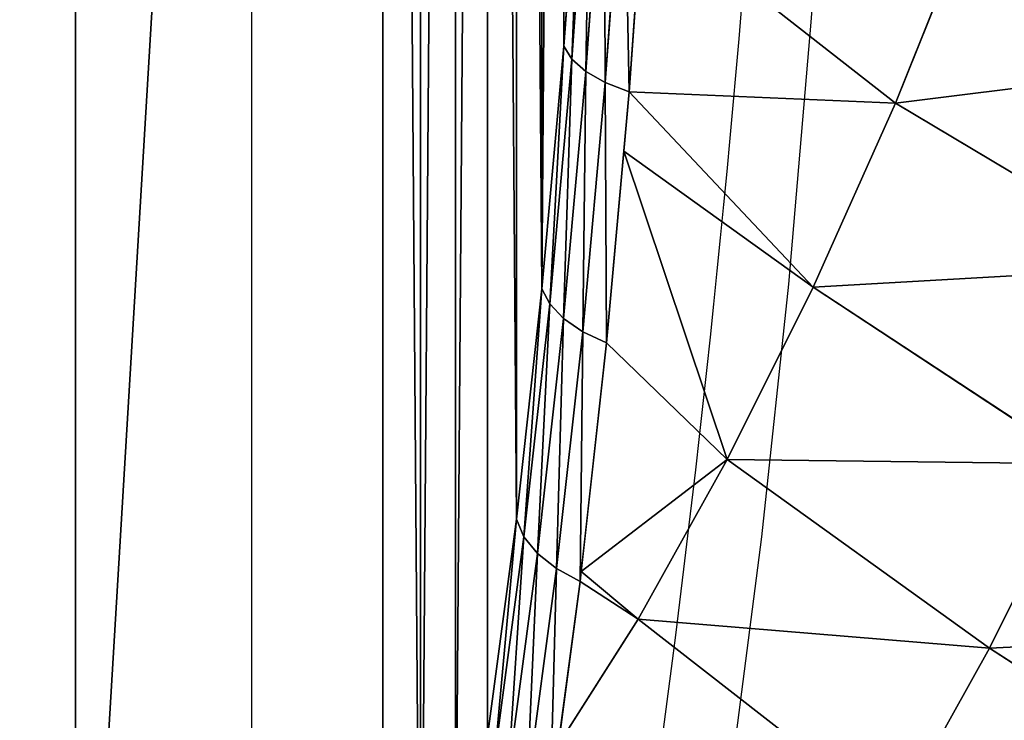
# Model space of a CAD drawing. Units: centimetres. Extents: x -350 to 572, y -184 to 2267.
# Drawn here: x -81 to -79, y 26 to 27 of the extents above; entities that cross this region are included whole.
import ezdxf

# ---------------------------------------------------------------- set-up
doc = ezdxf.new("R2010")
doc.units = ezdxf.units.CM
doc.header["$LTSCALE"] = 2.54
doc.layers.add('strefa', color=7, linetype='Continuous')

# ---------------------------------------------------------------- blocks, each defined once
blk = doc.blocks.new('3DGeom~150_Defintion')
at = {"color": 8, "true_color": 0x7c8082}
blk.add_line((5.022, 3615.921, -100.442), (95.42, 3615.921, -100.442), dxfattribs=at)
mesh = blk.add_polyface(dxfattribs=at)
corners = [(95.42, 3615.921, -100.442), (5.022, 1075.921, -100.442), (5.022, 3615.921, -100.442), (95.42, 1075.921, -100.442)]
mesh.append_faces([[corners[k] for k in face] for face in [(0, 1, 2), (1, 0, 3)]], dxfattribs={"vtx0": -1, "color": 8})
mesh = blk.add_polyface(dxfattribs=at)
corners = [(5.022, 1093.534), (95.42, 3615.921), (5.022, 3615.921), (95.42, 1093.534)]
mesh.append_faces([[corners[k] for k in face] for face in [(0, 1, 2), (1, 0, 3)]], dxfattribs={"vtx0": -1, "color": 8})
blk = doc.blocks.new('Group31')
at = {"color": 7, "true_color": 0xebebeb, "extrusion": (-0.984971, 1.12622e-17, -0.172718), "xscale": 0.07964776726219597, "yscale": 0.079647767262196, "zscale": 0.079647767262196, "rotation": 360}
blk.add_blockref('3DGeom~150_Defintion', (-9.8271, -12.5571, 106.6491), dxfattribs=at)
blk = doc.blocks.new('Group30')
at = {"color": 0}
blk.add_blockref('Group31', (0, 0), dxfattribs=at)
blk = doc.blocks.new('3DGeom~246_Defintion')
at = {"color": 0}
for p, q in [((808.87, 1284.62, -743.54), (919.17, 1236.62, -695.16)), ((808.87, 1284.62, -743.54), (919.17, 1236.62, -695.16)), ((919.17, 1236.62, -695.16), (908.44, 1285.74, -615.59)), ((919.17, 1236.62, -695.16), (908.44, 1285.74, -615.59)), ((1011.53, 1156.35, -705), (919.17, 1236.62, -695.16)), ((919.17, 1236.62, -695.16), (1022.81, 1187.05, -632.11)), ((931.17, 1181.69, -770.65), (919.17, 1236.62, -695.16)), ((1011.53, 1156.35, -705), (919.17, 1236.62, -695.16)), ((931.17, 1181.69, -770.65), (919.17, 1236.62, -695.16)), ((919.17, 1236.62, -695.16), (1022.81, 1187.05, -632.11)), ((835.82, 1161.24, -900.17), (821.7, 1225.86, -824.28)), ((821.7, 1225.86, -824.28), (931.17, 1181.69, -770.65)), ((835.82, 1161.24, -900.17), (821.7, 1225.86, -824.28)), ((821.7, 1225.86, -824.28), (931.17, 1181.69, -770.65)), ((1011.53, 1156.35, -705), (1027.33, 1199.35, -602.91)), ((722.35, 1194.37, -953.44), (835.82, 1161.24, -900.17)), ((722.35, 1194.37, -953.44), (835.82, 1161.24, -900.17)), ((1035.9, 1191.07, -601.17), (1020.21, 1148.37, -702.56)), ((1035.9, 1191.07, -601.17), (1020.21, 1148.37, -702.56)), ((1022.81, 1187.05, -632.11), (1011.53, 1156.35, -705)), ((1007.95, 1144.11, -728.12), (931.17, 1181.69, -770.65)), ((931.17, 1181.69, -770.65), (1011.53, 1156.35, -705)), ((944.36, 1121.27, -841.6), (931.17, 1181.69, -770.65)), ((1007.95, 1144.11, -728.12), (931.17, 1181.69, -770.65)), ((944.36, 1121.27, -841.6), (931.17, 1181.69, -770.65)), ((931.17, 1181.69, -770.65), (1011.53, 1156.35, -705)), ((1042.52, 1181.34, -598.6), (1026.95, 1138.99, -699.16)), ((1042.52, 1181.34, -598.6), (1026.95, 1138.99, -699.16)), ((1046.87, 1170.61, -595.3), (1031.44, 1128.64, -694.95)), ((1046.87, 1170.61, -595.3), (1031.44, 1128.64, -694.95)), ((851.13, 1091.12, -970.77), (835.82, 1161.24, -900.17)), ((835.82, 1161.24, -900.17), (944.36, 1121.27, -841.6)), ((851.13, 1091.12, -970.77), (835.82, 1161.24, -900.17)), ((835.82, 1161.24, -900.17), (944.36, 1121.27, -841.6)), ((996.36, 1104.47, -802.98), (1011.53, 1156.35, -705)), ((1011.53, 1156.35, -705), (1007.95, 1144.11, -728.12)), ((1011.53, 1156.35, -705), (1020.21, 1148.37, -702.56)), ((1011.53, 1156.35, -705), (1020.21, 1148.37, -702.56)), ((1048.77, 1159.37, -591.44), (1033.49, 1117.8, -690.12)), ((1033.49, 1117.8, -690.12), (1048.77, 1159.37, -591.44)), ((1020.21, 1148.37, -702.56), (1005.14, 1096.84, -799.87)), ((1020.21, 1148.37, -702.56), (1005.14, 1096.84, -799.87)), ((1020.21, 1148.37, -702.56), (1026.95, 1138.99, -699.16)), ((1020.21, 1148.37, -702.56), (1026.95, 1138.99, -699.16)), ((944.36, 1121.27, -841.6), (1007.95, 1144.11, -728.12)), ((944.36, 1121.27, -841.6), (1007.95, 1144.11, -728.12)), ((1007.95, 1144.11, -728.12), (996.36, 1104.47, -802.98)), ((1026.95, 1138.99, -699.16), (1012, 1087.89, -795.67)), ((1026.95, 1138.99, -699.16), (1012, 1087.89, -795.67)), ((1026.95, 1138.99, -699.16), (1031.44, 1128.64, -694.95)), ((1026.95, 1138.99, -699.16), (1031.44, 1128.64, -694.95)), ((1031.44, 1128.64, -694.95), (1016.64, 1078, -790.58)), ((1031.44, 1128.64, -694.95), (1016.64, 1078, -790.58)), ((1031.44, 1128.64, -694.95), (1033.49, 1117.8, -690.12)), ((1031.44, 1128.64, -694.95), (1033.49, 1117.8, -690.12)), ((982.53, 1046.56, -892.31), (944.36, 1121.27, -841.6)), ((944.36, 1121.27, -841.6), (996.36, 1104.47, -802.98)), ((944.36, 1121.27, -841.6), (996.36, 1104.47, -802.98)), ((958.68, 1055.71, -907.61), (944.36, 1121.27, -841.6)), ((982.53, 1046.56, -892.31), (944.36, 1121.27, -841.6)), ((958.68, 1055.71, -907.61), (944.36, 1121.27, -841.6)), ((1033.49, 1117.8, -690.12), (1018.83, 1067.65, -784.84)), ((1018.83, 1067.65, -784.84), (1033.49, 1117.8, -690.12)), ((981.94, 1044.11, -896.1), (996.36, 1104.47, -802.98)), ((996.36, 1104.47, -802.98), (982.53, 1046.56, -892.31)), ((996.36, 1104.47, -802.98), (1005.14, 1096.84, -799.87)), ((996.36, 1104.47, -802.98), (1005.14, 1096.84, -799.87)), ((1005.14, 1096.84, -799.87), (990.82, 1036.9, -892.34)), ((1005.14, 1096.84, -799.87), (990.82, 1036.9, -892.34)), ((1005.14, 1096.84, -799.87), (1012, 1087.89, -795.67)), ((1005.14, 1096.84, -799.87), (1012, 1087.89, -795.67)), ((851.13, 1091.12, -970.77), (958.68, 1055.71, -907.61)), ((851.13, 1091.12, -970.77), (958.68, 1055.71, -907.61)), ((1012, 1087.89, -795.67), (997.8, 1028.43, -887.38)), ((1012, 1087.89, -795.67), (997.8, 1028.43, -887.38)), ((1012, 1087.89, -795.67), (1016.64, 1078, -790.58)), ((1012, 1087.89, -795.67), (1016.64, 1078, -790.58)), ((1016.64, 1078, -790.58), (1002.57, 1019.09, -881.47)), ((1016.64, 1078, -790.58), (1002.57, 1019.09, -881.47)), ((1016.64, 1078, -790.58), (1018.83, 1067.65, -784.84)), ((1016.64, 1078, -790.58), (1018.83, 1067.65, -784.84)), ((1018.83, 1067.65, -784.84), (1004.89, 1009.3, -874.85)), ((1004.89, 1009.3, -874.85), (1018.83, 1067.65, -784.84)), ((981.94, 1044.11, -896.1), (958.68, 1055.71, -907.61)), ((958.68, 1055.71, -907.61), (982.53, 1046.56, -892.31)), ((972.08, 994.33, -959.82), (958.68, 1055.71, -907.61)), ((981.94, 1044.11, -896.1), (958.68, 1055.71, -907.61)), ((972.08, 994.33, -959.82), (958.68, 1055.71, -907.61)), ((958.68, 1055.71, -907.61), (982.53, 1046.56, -892.31)), ((968.39, 975.73, -983.64), (981.94, 1044.11, -896.1)), ((981.94, 1044.11, -896.1), (972.08, 994.33, -959.82)), ((982.53, 1046.56, -892.31), (981.94, 1044.11, -896.1)), ((981.94, 1044.11, -896.1), (990.82, 1036.9, -892.34)), ((981.94, 1044.11, -896.1), (990.82, 1036.9, -892.34)), ((990.82, 1036.9, -892.34), (977.36, 968.99, -979.27)), ((990.82, 1036.9, -892.34), (977.36, 968.99, -979.27)), ((990.82, 1036.9, -892.34), (997.8, 1028.43, -887.38)), ((990.82, 1036.9, -892.34), (997.8, 1028.43, -887.38)), ((997.8, 1028.43, -887.38), (984.46, 961.08, -973.61)), ((997.8, 1028.43, -887.38), (984.46, 961.08, -973.61)), ((997.8, 1028.43, -887.38), (1002.57, 1019.09, -881.47)), ((997.8, 1028.43, -887.38), (1002.57, 1019.09, -881.47)), ((1002.57, 1019.09, -881.47), (989.34, 952.35, -966.9)), ((1002.57, 1019.09, -881.47), (989.34, 952.35, -966.9)), ((1002.57, 1019.09, -881.47), (1004.89, 1009.3, -874.85)), ((1002.57, 1019.09, -881.47), (1004.89, 1009.3, -874.85)), ((1004.89, 1009.3, -874.85), (991.79, 943.2, -959.47)), ((991.79, 943.2, -959.47), (1004.89, 1009.3, -874.85)), ((958.47, 0, -1174.7), (1268.82, 0, 829.86)), ((1268.82, 0, 829.86), (958.47, 0, -1174.7))]:
    blk.add_line(p, q, dxfattribs=at)
at = {"color": 18, "true_color": 0x000000}
mesh = blk.add_polyface(dxfattribs=at)
corners = [(787.35, 1383.17, -569.45), (908.44, 1285.74, -615.59), (797.4, 1337.16, -658.43), (899.05, 1328.77, -532.41)]
mesh.append_faces([[corners[k] for k in face] for face in [(0, 1, 2), (1, 0, 3)]], dxfattribs={"vtx0": -1, "color": 18})
mesh = blk.add_polyface(dxfattribs=at)
corners = [(797.4, 1337.16, -658.43), (919.17, 1236.62, -695.16), (808.87, 1284.62, -743.54), (908.44, 1285.74, -615.59)]
mesh.append_faces([[corners[k] for k in face] for face in [(0, 1, 2), (1, 0, 3)]], dxfattribs={"vtx0": -1, "color": 18})
mesh = blk.add_polyface(dxfattribs=at)
corners = [(808.87, 1284.62, -743.54), (931.17, 1181.69, -770.65), (821.7, 1225.86, -824.28), (919.17, 1236.62, -695.16)]
mesh.append_faces([[corners[k] for k in face] for face in [(0, 1, 2), (1, 0, 3)]], dxfattribs={"vtx0": -1, "color": 18})
mesh = blk.add_polyface(dxfattribs=at)
corners = [(908.44, 1285.74, -615.59), (1022.81, 1187.05, -632.11), (919.17, 1236.62, -695.16)]
mesh.append_faces([[corners[k] for k in face] for face in [(0, 1, 2)]], dxfattribs={"color": 18})
mesh = blk.add_polyface(dxfattribs=at)
corners = [(707.4, 1262.82, -873.05), (835.82, 1161.24, -900.17), (722.35, 1194.37, -953.44), (821.7, 1225.86, -824.28)]
mesh.append_faces([[corners[k] for k in face] for face in [(0, 1, 2), (1, 0, 3)]], dxfattribs={"vtx0": -1, "color": 18})
mesh = blk.add_polyface(dxfattribs=at)
corners = [(1022.81, 1187.05, -632.11), (1011.53, 1156.35, -705), (919.17, 1236.62, -695.16)]
mesh.append_faces([[corners[k] for k in face] for face in [(0, 1, 2)]], dxfattribs={"color": 18})
mesh = blk.add_polyface(dxfattribs=at)
corners = [(919.17, 1236.62, -695.16), (1011.53, 1156.35, -705), (931.17, 1181.69, -770.65)]
mesh.append_faces([[corners[k] for k in face] for face in [(0, 1, 2)]], dxfattribs={"color": 18})
mesh = blk.add_polyface(dxfattribs=at)
corners = [(958.47, 0, -1174.7), (1268.82, 703.76, 829.86), (1268.82, 0, 829.86), (958.47, 703.76, -1174.7), (968.49, 789.84, -1109.97), (1258.8, 789.84, 765.13), (1247.67, 869.86, 693.2), (979.63, 869.86, -1038.04), (1235.5, 943.2, 614.63), (991.79, 943.2, -959.47), (1004.89, 1009.3, -874.85), (1222.4, 1009.3, 530.01), (1018.83, 1067.65, -784.84), (1208.46, 1067.65, 440), (1193.8, 1117.8, 345.28), (1033.49, 1117.8, -690.12), (1048.77, 1159.37, -591.44), (1178.52, 1159.37, 246.6), (1064.55, 1192.04, -489.53), (1162.74, 1192.04, 144.69), (1080.7, 1215.55, -385.19), (1146.59, 1215.55, 40.35), (1097.11, 1229.73, -279.21), (1130.18, 1229.73, -65.63), (1113.65, 1234.47, -172.42)]
mesh.append_faces([[corners[k] for k in face] for face in [(0, 1, 2), (23, 22, 24)]], dxfattribs={"vtx0": -1, "color": 18})
mesh.append_faces([[corners[k] for k in face] for face in [(1, 4, 5), (5, 4, 6), (6, 7, 8), (8, 10, 11), (11, 12, 13), (13, 12, 14), (14, 16, 17), (17, 18, 19), (19, 20, 21), (21, 22, 23)]], dxfattribs={"vtx0": -1, "vtx1": -1, "color": 18})
mesh.append_faces([[corners[k] for k in face] for face in [(1, 0, 3), (1, 3, 4), (6, 4, 7), (8, 7, 9), (8, 9, 10), (11, 10, 12), (14, 12, 15), (14, 15, 16), (17, 16, 18), (19, 18, 20), (21, 20, 22)]], dxfattribs={"vtx0": -1, "vtx2": -1, "color": 18})
mesh = blk.add_polyface(dxfattribs=at)
corners = [(821.7, 1225.86, -824.28), (944.36, 1121.27, -841.6), (835.82, 1161.24, -900.17), (931.17, 1181.69, -770.65)]
mesh.append_faces([[corners[k] for k in face] for face in [(0, 1, 2), (1, 0, 3)]], dxfattribs={"vtx0": -1, "color": 18})
mesh = blk.add_polyface(dxfattribs=at)
corners = [(1011.53, 1156.35, -705), (1035.9, 1191.07, -601.17), (1020.21, 1148.37, -702.56), (1027.33, 1199.35, -602.91)]
mesh.append_faces([[corners[k] for k in face] for face in [(0, 1, 2), (1, 0, 3)]], dxfattribs={"vtx0": -1, "color": 18})
mesh = blk.add_polyface(dxfattribs=at)
corners = [(722.35, 1194.37, -953.44), (851.13, 1091.12, -970.77), (738.57, 1120.11, -1028.22), (835.82, 1161.24, -900.17)]
mesh.append_faces([[corners[k] for k in face] for face in [(0, 1, 2), (1, 0, 3)]], dxfattribs={"vtx0": -1, "color": 18})
mesh = blk.add_polyface(dxfattribs=at)
corners = [(1020.21, 1148.37, -702.56), (1042.52, 1181.34, -598.6), (1026.95, 1138.99, -699.16), (1035.9, 1191.07, -601.17)]
mesh.append_faces([[corners[k] for k in face] for face in [(0, 1, 2), (1, 0, 3)]], dxfattribs={"vtx0": -1, "color": 18})
mesh = blk.add_polyface(dxfattribs=at)
corners = [(1011.53, 1156.35, -705), (1007.95, 1144.11, -728.12), (931.17, 1181.69, -770.65)]
mesh.append_faces([[corners[k] for k in face] for face in [(0, 1, 2)]], dxfattribs={"color": 18})
mesh = blk.add_polyface(dxfattribs=at)
corners = [(1007.95, 1144.11, -728.12), (944.36, 1121.27, -841.6), (931.17, 1181.69, -770.65)]
mesh.append_faces([[corners[k] for k in face] for face in [(0, 1, 2)]], dxfattribs={"color": 18})
mesh = blk.add_polyface(dxfattribs=at)
corners = [(1026.95, 1138.99, -699.16), (1046.87, 1170.61, -595.3), (1031.44, 1128.64, -694.95), (1042.52, 1181.34, -598.6)]
mesh.append_faces([[corners[k] for k in face] for face in [(0, 1, 2), (1, 0, 3)]], dxfattribs={"vtx0": -1, "color": 18})
mesh = blk.add_polyface(dxfattribs=at)
corners = [(1031.44, 1128.64, -694.95), (1048.77, 1159.37, -591.44), (1033.49, 1117.8, -690.12), (1046.87, 1170.61, -595.3)]
mesh.append_faces([[corners[k] for k in face] for face in [(0, 1, 2), (1, 0, 3)]], dxfattribs={"vtx0": -1, "color": 18})
mesh = blk.add_polyface(dxfattribs=at)
corners = [(835.82, 1161.24, -900.17), (958.68, 1055.71, -907.61), (851.13, 1091.12, -970.77), (944.36, 1121.27, -841.6)]
mesh.append_faces([[corners[k] for k in face] for face in [(0, 1, 2), (1, 0, 3)]], dxfattribs={"vtx0": -1, "color": 18})
mesh = blk.add_polyface(dxfattribs=at)
corners = [(996.36, 1104.47, -802.98), (1020.21, 1148.37, -702.56), (1005.14, 1096.84, -799.87), (1011.53, 1156.35, -705)]
mesh.append_faces([[corners[k] for k in face] for face in [(0, 1, 2), (1, 0, 3)]], dxfattribs={"vtx0": -1, "color": 18})
mesh = blk.add_polyface(dxfattribs=at)
corners = [(1005.14, 1096.84, -799.87), (1026.95, 1138.99, -699.16), (1012, 1087.89, -795.67), (1020.21, 1148.37, -702.56)]
mesh.append_faces([[corners[k] for k in face] for face in [(0, 1, 2), (1, 0, 3)]], dxfattribs={"vtx0": -1, "color": 18})
mesh = blk.add_polyface(dxfattribs=at)
corners = [(1007.95, 1144.11, -728.12), (996.36, 1104.47, -802.98), (944.36, 1121.27, -841.6)]
mesh.append_faces([[corners[k] for k in face] for face in [(0, 1, 2)]], dxfattribs={"color": 18})
mesh = blk.add_polyface(dxfattribs=at)
corners = [(1012, 1087.89, -795.67), (1031.44, 1128.64, -694.95), (1016.64, 1078, -790.58), (1026.95, 1138.99, -699.16)]
mesh.append_faces([[corners[k] for k in face] for face in [(0, 1, 2), (1, 0, 3)]], dxfattribs={"vtx0": -1, "color": 18})
mesh = blk.add_polyface(dxfattribs=at)
corners = [(1016.64, 1078, -790.58), (1033.49, 1117.8, -690.12), (1018.83, 1067.65, -784.84), (1031.44, 1128.64, -694.95)]
mesh.append_faces([[corners[k] for k in face] for face in [(0, 1, 2), (1, 0, 3)]], dxfattribs={"vtx0": -1, "color": 18})
mesh = blk.add_polyface(dxfattribs=at)
corners = [(996.36, 1104.47, -802.98), (982.53, 1046.56, -892.31), (944.36, 1121.27, -841.6)]
mesh.append_faces([[corners[k] for k in face] for face in [(0, 1, 2)]], dxfattribs={"color": 18})
mesh = blk.add_polyface(dxfattribs=at)
corners = [(944.36, 1121.27, -841.6), (982.53, 1046.56, -892.31), (958.68, 1055.71, -907.61)]
mesh.append_faces([[corners[k] for k in face] for face in [(0, 1, 2)]], dxfattribs={"color": 18})
mesh = blk.add_polyface(dxfattribs=at)
corners = [(981.94, 1044.11, -896.1), (1005.14, 1096.84, -799.87), (990.82, 1036.9, -892.34), (996.36, 1104.47, -802.98)]
mesh.append_faces([[corners[k] for k in face] for face in [(0, 1, 2), (1, 0, 3)]], dxfattribs={"vtx0": -1, "color": 18})
mesh = blk.add_polyface(dxfattribs=at)
corners = [(990.82, 1036.9, -892.34), (1012, 1087.89, -795.67), (997.8, 1028.43, -887.38), (1005.14, 1096.84, -799.87)]
mesh.append_faces([[corners[k] for k in face] for face in [(0, 1, 2), (1, 0, 3)]], dxfattribs={"vtx0": -1, "color": 18})
mesh = blk.add_polyface(dxfattribs=at)
corners = [(958.68, 1055.71, -907.61), (972.08, 994.33, -959.82), (851.13, 1091.12, -970.77)]
mesh.append_faces([[corners[k] for k in face] for face in [(0, 1, 2)]], dxfattribs={"color": 18})
mesh = blk.add_polyface(dxfattribs=at)
corners = [(997.8, 1028.43, -887.38), (1016.64, 1078, -790.58), (1002.57, 1019.09, -881.47), (1012, 1087.89, -795.67)]
mesh.append_faces([[corners[k] for k in face] for face in [(0, 1, 2), (1, 0, 3)]], dxfattribs={"vtx0": -1, "color": 18})
mesh = blk.add_polyface(dxfattribs=at)
corners = [(1002.57, 1019.09, -881.47), (1018.83, 1067.65, -784.84), (1004.89, 1009.3, -874.85), (1016.64, 1078, -790.58)]
mesh.append_faces([[corners[k] for k in face] for face in [(0, 1, 2), (1, 0, 3)]], dxfattribs={"vtx0": -1, "color": 18})
mesh = blk.add_polyface(dxfattribs=at)
corners = [(982.53, 1046.56, -892.31), (981.94, 1044.11, -896.1), (958.68, 1055.71, -907.61)]
mesh.append_faces([[corners[k] for k in face] for face in [(0, 1, 2)]], dxfattribs={"color": 18})
mesh = blk.add_polyface(dxfattribs=at)
corners = [(981.94, 1044.11, -896.1), (972.08, 994.33, -959.82), (958.68, 1055.71, -907.61)]
mesh.append_faces([[corners[k] for k in face] for face in [(0, 1, 2)]], dxfattribs={"color": 18})
mesh = blk.add_polyface(dxfattribs=at)
corners = [(968.39, 975.73, -983.64), (990.82, 1036.9, -892.34), (977.36, 968.99, -979.27), (981.94, 1044.11, -896.1)]
mesh.append_faces([[corners[k] for k in face] for face in [(0, 1, 2), (1, 0, 3)]], dxfattribs={"vtx0": -1, "color": 18})
mesh = blk.add_polyface(dxfattribs=at)
corners = [(977.36, 968.99, -979.27), (997.8, 1028.43, -887.38), (984.46, 961.08, -973.61), (990.82, 1036.9, -892.34)]
mesh.append_faces([[corners[k] for k in face] for face in [(0, 1, 2), (1, 0, 3)]], dxfattribs={"vtx0": -1, "color": 18})
mesh = blk.add_polyface(dxfattribs=at)
corners = [(984.46, 961.08, -973.61), (1002.57, 1019.09, -881.47), (989.34, 952.35, -966.9), (997.8, 1028.43, -887.38)]
mesh.append_faces([[corners[k] for k in face] for face in [(0, 1, 2), (1, 0, 3)]], dxfattribs={"vtx0": -1, "color": 18})
mesh = blk.add_polyface(dxfattribs=at)
corners = [(989.34, 952.35, -966.9), (1004.89, 1009.3, -874.85), (991.79, 943.2, -959.47), (1002.57, 1019.09, -881.47)]
mesh.append_faces([[corners[k] for k in face] for face in [(0, 1, 2), (1, 0, 3)]], dxfattribs={"vtx0": -1, "color": 18})
mesh = blk.add_polyface(dxfattribs=at)
corners = [(879.89, 0, -1265.28), (829.86, 0, -1268.82), (855.07, 0, -1269.87), (-1174.7, 0, -958.47), (903.06, 0, -1255.28), (923.42, 0, -1240.38), (939.96, 0, -1221.31), (951.84, 0, -1199.05), (958.47, 0, -1174.7), (1268.82, 0, 829.86), (-1199.05, 0, -951.84), (-1221.31, 0, -939.96), (-1240.38, 0, -923.42), (-1255.28, 0, -903.06), (-1265.28, 0, -879.89), (-1269.87, 0, -855.07), (-1268.82, 0, -829.86), (-958.47, 0, 1174.7), (1269.87, 0, 855.07), (1265.28, 0, 879.89), (1255.28, 0, 903.06), (1240.38, 0, 923.42), (1221.31, 0, 939.96), (1199.05, 0, 951.84), (1174.7, 0, 958.47), (-829.86, 0, 1268.82), (-951.84, 0, 1199.05), (-939.96, 0, 1221.31), (-923.42, 0, 1240.38), (-903.06, 0, 1255.28), (-879.89, 0, 1265.28), (-855.07, 0, 1269.87)]
mesh.append_faces([[corners[k] for k in face] for face in [(0, 1, 2), (30, 25, 31)]], dxfattribs={"vtx0": -1, "color": 18})
mesh.append_faces([[corners[k] for k in face] for face in [(1, 0, 3), (3, 9, 10), (10, 9, 11), (11, 9, 12), (12, 9, 13), (13, 9, 14), (14, 9, 15), (15, 9, 16), (16, 9, 17), (17, 25, 26), (26, 25, 27), (27, 25, 28), (28, 25, 29), (29, 25, 30)]], dxfattribs={"vtx0": -1, "vtx1": -1, "color": 18})
mesh.append_faces([[corners[k] for k in face] for face in [(3, 0, 4), (3, 4, 5), (3, 5, 6), (3, 6, 7), (3, 7, 8), (3, 8, 9), (17, 9, 18), (17, 18, 19), (17, 19, 20), (17, 20, 21), (17, 21, 22), (17, 22, 23), (17, 23, 24), (17, 24, 25)]], dxfattribs={"vtx0": -1, "vtx2": -1, "color": 18})
blk = doc.blocks.new('Group60')
at = {"color": 18, "true_color": 0x000000, "extrusion": (-0.150703, -0.988226, -0.026426), "xscale": 0.003549513795713739, "yscale": 0.003549513795713738, "zscale": 0.003549513795713738, "rotation": 9.831077366270481}
blk.add_blockref('3DGeom~246_Defintion', (-138.9499, 255.4695, 68.3512), dxfattribs=at)
blk = doc.blocks.new('Group59')
at = {"color": 0}
blk.add_blockref('Group60', (0, 0), dxfattribs=at)
blk = doc.blocks.new('Grupuj#1')
at = {"color": 0}
blk.add_blockref('Group59', (327.9037, 57.2729, -55), dxfattribs=at)
at = {"color": 8, "true_color": 0x7c8082}
blk.add_blockref('Group30', (327.9037, -1.8271, -55), dxfattribs=at)
blk = doc.blocks.new('0831-3D')
at = {"color": 0, "rotation": 180.0000000000368}
blk.add_blockref('Grupuj#1', (102.6654, 33.6119, 0), dxfattribs=at)
blk = doc.blocks.new('0831')
at = {"color": 7, "linetype": 'Continuous', "lineweight": 25}
blk.add_line((369.1329, 1196.8611), (369.1329, 1189.6611), dxfattribs=at)
at = {"color": 7, "linetype": 'Continuous', "lineweight": 25, "flags": 128}
blk.add_lwpolyline([(369.6471, 1196.9852), (369.7042, 1196.7326), (369.7571, 1196.4507), (369.8053, 1196.1419), (369.8484, 1195.8088), (369.886, 1195.4543), (369.9178, 1195.0813), (369.9436, 1194.693), (369.9632, 1194.2926), (369.9763, 1193.8835), (369.9829, 1193.4691), (369.9829, 1193.053), (369.9763, 1192.6387), (369.9632, 1192.2296), (369.9436, 1191.8292), (369.9178, 1191.4409), (369.886, 1191.0679), (369.8484, 1190.7133), (369.8053, 1190.3803), (369.7571, 1190.0715), (369.7042, 1189.7896), (369.6471, 1189.537)], dxfattribs=at)
at = {"color": 7, "linetype": 'Continuous', "lineweight": 25}
blk.add_arc((348.509, 1193.2525), 21.3873, 352.18275, 8.20005, dxfattribs=at)
blk = doc.blocks.new('0831-2D')
blk.add_blockref('0831', (0, 0))

msp = doc.modelspace()

# ---------------------------------------------------------------- block references
msp.add_blockref('0831-3D', (-0.1843, -0.9413, -15.1774))
at = {"layer": 'strefa'}
msp.add_blockref('0831-2D', (-449.568, -1164.5905, -15.1746), dxfattribs=at)

doc.saveas('drawing.dxf')
